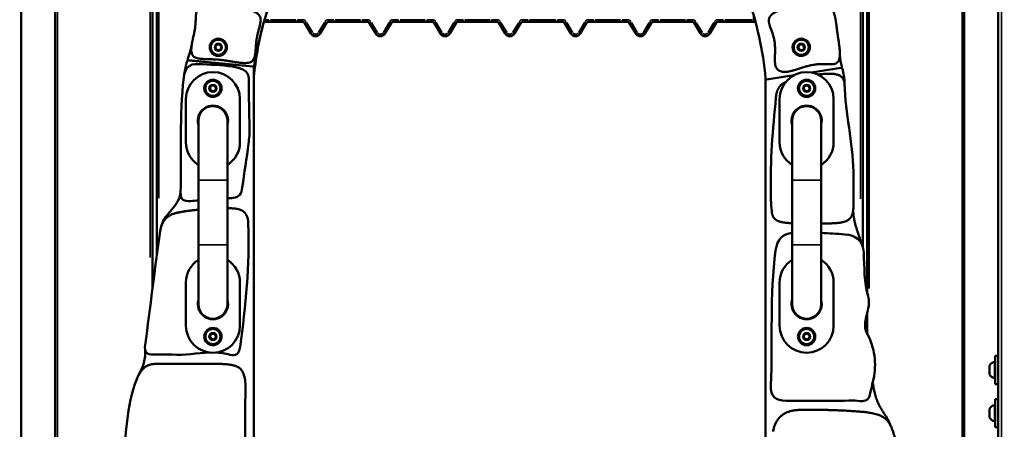
# Model space of a CAD drawing. Units: millimetres. Extents: x -461 to 10723, y 5 to 9144.
# Drawn here: x 8235 to 9148, y 6429 to 6809 of the extents above; entities that cross this region are included whole.
import ezdxf

# ---------------------------------------------------------------- set-up
doc = ezdxf.new("R2010")
doc.units = ezdxf.units.MM
doc.header["$MEASUREMENT"] = 0
doc.layers.add('Visible (ISO)', color=7, linetype='Continuous', lineweight=50)
doc.layers.add('Visible Narrow (ISO)', color=7, linetype='Continuous', lineweight=35)
doc.styles.get("Standard").update_dxf_attribs({"font": 'square721_bt_roman.ttf'})
doc.dimstyles.get("Standard").update_dxf_attribs({"dimtxt": 200, "dimasz": 100, "dimexe": 0.18, "dimexo": 0.0625, "dimgap": 40, "dimtad": 1, "dimdec": 0, "dimlfac": 0.1, "dimrnd": 5, "dimzin": 0, "dimdsep": 46, "dimtxsty": 'Standard', "dimcen": 0.09, "dimse1": 1, "dimse2": 1, "dimadec": 0, "dimazin": 0, "dimtfac": 1, "dimtdec": 0, "dimtofl": 0, "dimtmove": 0, "dimatfit": 3, "dimfxl": 1, "dimtolj": 1, "dimtzin": 0, "dimarcsym": 0})

# ---------------------------------------------------------------- blocks, each defined once
blk = doc.blocks.new('*D9')
at = {"color": 0, "lineweight": -2, "transparency": 16777216}
blk.add_line((8077.44, 8870.23), (10339.2, 8870.23), dxfattribs=at)
at = {"color": 0, "transparency": 16777216}
for points in [[(8077.44, 8886.9), (8077.44, 8853.56), (7977.44, 8870.23)], [(10339.2, 8886.9), (10339.2, 8853.56), (10439.2, 8870.23)]]:
    blk.add_solid(points, dxfattribs=at)
at = {"layer": 'Defpoints', "color": 0, "transparency": 16777216}
for p in [(10439.2, 8870.23), (7977.44, 8419.62), (10439.2, 5825.96)]:
    blk.add_point(p, dxfattribs=at)
at = {"color": 0, "transparency": 16777216, "insert": (9208.32, 9012.65), "char_height": 200, "attachment_point": 5}
blk.add_mtext('\\A1;245', dxfattribs=at)
blk = doc.blocks.new('*D10')
at = {"color": 0, "lineweight": -2, "transparency": 16777216}
blk.add_line((7916.35, 8684.64), (7916.35, 5603.96), dxfattribs=at)
at = {"color": 0, "transparency": 16777216}
for points in [[(7899.68, 8684.64), (7933.02, 8684.64), (7916.35, 8784.64)], [(7899.68, 5603.96), (7933.02, 5603.96), (7916.35, 5503.96)]]:
    blk.add_solid(points, dxfattribs=at)
at = {"layer": 'Defpoints', "color": 0, "transparency": 16777216}
for p in [(8690.3, 8784.64), (7916.35, 5503.96), (9014.85, 5503.96)]:
    blk.add_point(p, dxfattribs=at)
at = {"color": 0, "transparency": 16777216, "insert": (7773.93, 7144.3), "char_height": 200, "attachment_point": 5, "rotation": 90}
blk.add_mtext('\\A1;330', dxfattribs=at)

msp = doc.modelspace()

# ---------------------------------------------------------------- linework, layer by layer
at = {"layer": 'Visible (ISO)'}
for p, q in [((8236.9, 5736.96), (8236.9, 8008.96)), ((9141.9, 8008.96), (9141.9, 5739.77)), ((8268.4, 7430.96), (8268.4, 6137.96)), ((8358.4, 6559.3), (8358.4, 7430.96)), ((9020.4, 7430.96), (9020.4, 6555.43)), ((9110.4, 6137.96), (9110.4, 7430.96)), ((8362.4, 7380.96), (8362.4, 6589.65)), ((9016.4, 6597.88), (9016.4, 7380.96)), ((8461.61, 6806.51), (8462.45, 6806.51)), ((8462.45, 6806.51), (8496.45, 6806.51)), ((8496.45, 6806.51), (8497.49, 6806.51)), ((8499.21, 6805.54), (8505.17, 6795.61)), ((8513.74, 6795.61), (8519.7, 6805.54)), ((8521.42, 6806.51), (8522.45, 6806.51)), ((8522.45, 6806.51), (8556.45, 6806.51)), ((8556.45, 6806.51), (8557.49, 6806.51)), ((8559.21, 6805.54), (8565.17, 6795.61)), ((8573.74, 6795.61), (8579.7, 6805.54)), ((8581.42, 6806.51), (8582.45, 6806.51)), ((8582.45, 6806.51), (8616.45, 6806.51)), ((8616.45, 6806.51), (8617.49, 6806.51)), ((8619.21, 6805.54), (8625.17, 6795.61)), ((8633.74, 6795.61), (8639.7, 6805.54)), ((8641.42, 6806.51), (8642.45, 6806.51)), ((8642.45, 6806.51), (8676.45, 6806.51)), ((8676.45, 6806.51), (8677.49, 6806.51)), ((8679.21, 6805.54), (8685.17, 6795.61)), ((8693.74, 6795.61), (8699.7, 6805.54)), ((8701.42, 6806.51), (8702.45, 6806.51)), ((8702.45, 6806.51), (8737.35, 6806.51)), ((8737.35, 6806.51), (8738.38, 6806.51)), ((8740.1, 6805.54), (8746.06, 6795.61)), ((8754.63, 6795.61), (8760.59, 6805.54)), ((8762.31, 6806.51), (8763.35, 6806.51)), ((8763.35, 6806.51), (8797.35, 6806.51)), ((8797.35, 6806.51), (8798.38, 6806.51)), ((8800.1, 6805.54), (8806.06, 6795.61)), ((8814.63, 6795.61), (8820.59, 6805.54)), ((8822.31, 6806.51), (8823.35, 6806.51)), ((8823.35, 6806.51), (8857.35, 6806.51)), ((8857.35, 6806.51), (8858.38, 6806.51)), ((8860.1, 6805.54), (8866.06, 6795.61)), ((8874.63, 6795.61), (8880.59, 6805.54)), ((8882.31, 6806.51), (8883.35, 6806.51)), ((8883.35, 6806.51), (8917.01, 6806.51)), ((8915.35, 6812.46), (8915.35, 6808.51)), ((8416.71, 6784), (8418.95, 6785.81)), ((8417.15, 6781.15), (8416.71, 6784)), ((8419.85, 6780.11), (8417.15, 6781.15)), ((8418.95, 6785.81), (8421.64, 6784.78)), ((8422.09, 6781.93), (8419.85, 6780.11)), ((8421.64, 6784.78), (8422.09, 6781.93)), ((8956.71, 6784), (8958.95, 6785.81)), ((8957.15, 6781.15), (8956.71, 6784)), ((8959.85, 6780.11), (8957.15, 6781.15)), ((8958.95, 6785.81), (8961.64, 6784.78)), ((8962.09, 6781.93), (8959.85, 6780.11)), ((8961.64, 6784.78), (8962.09, 6781.93)), ((8451.5, 6765.05), (8391.46, 6770.88)), ((8391.91, 6770.84), (8451.47, 6765.05)), ((8452.4, 6764.05), (8452.4, 6765.5)), ((8452.4, 6157.35), (8452.4, 6764.05)), ((8996.41, 6763.82), (8968.89, 6759.56)), ((8968.89, 6759.56), (8996.2, 6763.79)), ((8926.4, 6753.69), (8926.4, 6752.11)), ((8926.4, 6752.11), (8926.4, 6157.41)), ((8952.67, 6757.04), (8927.25, 6753.09)), ((8927.46, 6753.13), (8952.67, 6757.04)), ((8411.71, 6746), (8413.95, 6747.81)), ((8412.15, 6743.15), (8411.71, 6746)), ((8414.85, 6742.11), (8412.15, 6743.15)), ((8413.95, 6747.81), (8416.64, 6746.78)), ((8417.09, 6743.93), (8414.85, 6742.11)), ((8416.64, 6746.78), (8417.09, 6743.93)), ((8961.71, 6746), (8963.95, 6747.81)), ((8962.15, 6743.15), (8961.71, 6746)), ((8964.85, 6742.11), (8962.15, 6743.15)), ((8963.95, 6747.81), (8966.64, 6746.78)), ((8967.09, 6743.93), (8964.85, 6742.11)), ((8966.64, 6746.78), (8967.09, 6743.93)), ((8389.4, 6694.96), (8389.4, 6734.96)), ((8439.4, 6734.96), (8439.4, 6694.96)), ((8939.4, 6694.96), (8939.4, 6734.96)), ((8989.4, 6734.96), (8989.4, 6694.96)), ((8400.95, 6714.96), (8400.95, 6659.96)), ((8427.85, 6659.96), (8427.85, 6714.96)), ((8950.95, 6714.96), (8950.95, 6659.96)), ((8977.85, 6659.96), (8977.85, 6714.96)), ((8400.95, 6659.96), (8400.95, 6599.96)), ((8427.85, 6659.96), (8427.85, 6599.96)), ((8950.95, 6659.96), (8950.95, 6599.96)), ((8977.85, 6659.96), (8977.85, 6599.96)), ((8400.95, 6599.96), (8400.95, 6544.96)), ((8427.85, 6544.96), (8427.85, 6599.96)), ((8950.95, 6599.96), (8950.95, 6544.96)), ((8977.85, 6544.96), (8977.85, 6599.96)), ((8389.4, 6524.96), (8389.4, 6564.96)), ((8439.4, 6564.96), (8439.4, 6524.96)), ((8939.4, 6524.96), (8939.4, 6564.96)), ((8989.4, 6564.96), (8989.4, 6524.96)), ((9020.4, 6536.25), (9020.4, 6517.63)), ((8411.71, 6516), (8413.95, 6517.81)), ((8412.15, 6513.15), (8411.71, 6516)), ((8414.85, 6512.11), (8412.15, 6513.15)), ((8413.95, 6517.81), (8416.64, 6516.78)), ((8417.09, 6513.93), (8414.85, 6512.11)), ((8416.64, 6516.78), (8417.09, 6513.93)), ((8961.71, 6516), (8963.95, 6517.81)), ((8962.15, 6513.15), (8961.71, 6516)), ((8964.85, 6512.11), (8962.15, 6513.15)), ((8963.95, 6517.81), (8966.64, 6516.78)), ((8967.09, 6513.93), (8964.85, 6512.11)), ((8966.64, 6516.78), (8967.09, 6513.93)), ((9138.9, 6470.96), (9138.9, 6496.96)), ((9141.9, 6496.96), (9138.9, 6496.96)), ((9133.9, 6480.07), (9133.9, 6487.85)), ((9141.9, 6470.96), (9138.9, 6470.96)), ((9138.9, 6430.96), (9138.9, 6456.96)), ((9141.9, 6456.96), (9138.9, 6456.96)), ((9133.9, 6440.07), (9133.9, 6447.85)), ((9141.9, 6430.96), (9138.9, 6430.96))]:
    msp.add_line(p, q, dxfattribs=at)
for centre, radius in [((8419.4, 6782.96), 8), ((8419.4, 6782.96), 7), ((8959.4, 6782.96), 8), ((8959.4, 6782.96), 7), ((8414.4, 6744.96), 8), ((8414.4, 6744.96), 7), ((8964.4, 6744.96), 8), ((8964.4, 6744.96), 7), ((8414.4, 6514.96), 8), ((8414.4, 6514.96), 7), ((8964.4, 6514.96), 8), ((8964.4, 6514.96), 7)]:
    msp.add_circle(centre, radius, dxfattribs=at)
for centre, radius, start, end in [((8811.77, 6707.07), 364, 160.26886, 170.70165), ((8624.27, 6727.6), 303.19, 4.99996, 19.73114), ((8462.45, 6808.51), 2, 270, 0), ((8496.45, 6808.51), 2, 180, 270), ((8497.49, 6804.51), 2, 30.96376, 90), ((8521.42, 6804.51), 2, 90, 149.03624), ((8522.45, 6808.51), 2, 270, 0), ((8556.45, 6808.51), 2, 180, 270), ((8557.49, 6804.51), 2, 30.96376, 90), ((8581.42, 6804.51), 2, 90, 149.03624), ((8582.45, 6808.51), 2, 270, 0), ((8616.45, 6808.51), 2, 180, 270), ((8617.49, 6804.51), 2, 30.96376, 90), ((8641.42, 6804.51), 2, 90, 149.03624), ((8642.45, 6808.51), 2, 270, 0), ((8676.45, 6808.51), 2, 180, 270), ((8677.49, 6804.51), 2, 30.96376, 90), ((8701.42, 6804.51), 2, 90, 149.03624), ((8702.45, 6808.51), 2, 270, 0), ((8737.35, 6808.51), 2, 180, 270), ((8738.38, 6804.51), 2, 30.96376, 90), ((8762.31, 6804.51), 2, 90, 149.03624), ((8763.35, 6808.51), 2, 270, 0), ((8797.35, 6808.51), 2, 180, 270), ((8798.38, 6804.51), 2, 30.96376, 90), ((8822.31, 6804.51), 2, 90, 149.03624), ((8823.35, 6808.51), 2, 270, 0), ((8857.35, 6808.51), 2, 180, 270), ((8858.38, 6804.51), 2, 30.96376, 90), ((8882.31, 6804.51), 2, 90, 149.03624), ((8883.35, 6808.51), 2, 270, 0), ((8917.35, 6808.51), 2, 180, 260.20907), ((8566.81, 6707.07), 364, 15.29553, 15.85407), ((8754.3, 6727.6), 303.19, 165.58198, 174.71667), ((8509.45, 6798.18), 5, 210.96376, 329.03624), ((8569.45, 6798.18), 5, 210.96376, 329.03624), ((8629.45, 6798.18), 5, 210.96376, 329.03624), ((8689.45, 6798.18), 5, 210.96376, 329.03624), ((8750.35, 6798.18), 5, 210.96376, 329.03624), ((8810.35, 6798.18), 5, 210.96376, 329.03624), ((8870.35, 6798.18), 5, 210.96376, 329.03624), ((8414.4, 6734.96), 25, 0, 180), ((8451.56, 6766.05), 1, 264.44773, 350.70165), ((8451.4, 6764.05), 1, 0, 84.4511), ((8964.4, 6734.96), 25, 0, 180), ((8927.3, 6754.11), 1, 184.99996, 278.81903), ((8927.4, 6752.11), 1, 98.819, 180), ((8414.4, 6714.96), 14, 343.8866, 196.1134), ((8414.4, 6714.96), 13.45, 0, 180), ((8964.4, 6714.96), 14, 343.8866, 196.1134), ((8964.4, 6714.96), 13.45, 0, 180), ((8414.4, 6694.96), 25, 180, 237.45241), ((8414.4, 6694.96), 25, 302.54759, 0), ((8964.4, 6694.96), 25, 180, 237.45241), ((8964.4, 6694.96), 25, 302.54759, 0), ((8414.4, 6564.96), 25, 122.54759, 180), ((8414.4, 6564.96), 25, 0, 57.45241), ((8964.4, 6564.96), 25, 122.54759, 180), ((8964.4, 6564.96), 25, 0, 57.45241), ((8414.4, 6544.96), 14, 163.8866, 16.1134), ((8414.4, 6544.96), 13.45, 180, 0), ((8964.4, 6544.96), 14, 163.8866, 16.1134), ((8964.4, 6544.96), 13.45, 180, 0), ((8414.4, 6524.96), 25, 180, 0), ((8964.4, 6524.96), 25, 180, 0), ((9134.4, 6487.85), 0.5, 154.85609, 180), ((9139.32, 6485.55), 5.93, 99.71656, 154.85609), ((9138.4, 6490.9), 0.5, 0, 99.71656), ((9134.4, 6480.07), 0.5, 180, 205.14391), ((9139.32, 6482.38), 5.93, 205.14391, 260.28344), ((9138.4, 6477.03), 0.5, 260.28344, 0), ((9139.32, 6445.55), 5.93, 99.71656, 154.85609), ((9138.4, 6450.9), 0.5, 0, 99.71656), ((9134.4, 6447.85), 0.5, 154.85609, 180), ((9134.4, 6440.07), 0.5, 180, 205.14391), ((9139.32, 6442.38), 5.93, 205.14391, 260.28344), ((9138.4, 6437.03), 0.5, 260.28344, 0)]:
    msp.add_arc(centre, radius, start, end, dxfattribs=at)
for points, degree, knots in [([(8405.95, 6822.18), (8402.96, 6821.4), (8399.06, 6818.67), (8397.3, 6810.64), (8401.68, 6803.12), (8386.15, 6767.88), (8408.4, 6773.8), (8432.05, 6770.94), (8462.18, 6761.07), (8446.29, 6795.23), (8471.35, 6814.04), (8435.96, 6821.18), (8430.73, 6817.51), (8417.01, 6822.76), (8409.48, 6823.11), (8405.95, 6822.18)], 5, [0, 0, 0, 0, 0, 0, 0.0918, 0.156805, 0.245339, 0.338703, 0.437475, 0.532811, 0.631964, 0.724873, 0.818433, 0.891285, 1, 1, 1, 1, 1, 1]), ([(8929.68, 6809.7), (8928.68, 6806.43), (8930.55, 6799.81), (8941.04, 6786.79), (8926.09, 6757.75), (8950.36, 6756.8), (8976.2, 6775.63), (9000.68, 6756.93), (8992.74, 6793.33), (8992.21, 6801.75), (8989.45, 6832.16), (8963.85, 6821.22), (8952.5, 6821.64), (8935.59, 6817.22), (8930.65, 6812.89), (8929.68, 6809.7)], 5, [0, 0, 0, 0, 0, 0, 0.110333, 0.187475, 0.280178, 0.372756, 0.462052, 0.554217, 0.640417, 0.730857, 0.820788, 0.892409, 1, 1, 1, 1, 1, 1]), ([(8400.96, 6767.46), (8391.87, 6768.16), (8388.22, 6762.92), (8383.34, 6719.45), (8385.42, 6683.78), (8384.42, 6648.21)], 3, [-20, -20, -20, -20, -19.775894, -19.775894, -18.775894, -18.775894, -18.775894, -18.775894]), ([(8390.4, 6770.17), (8390.44, 6770.29), (8390.5, 6770.41), (8390.66, 6770.61), (8390.76, 6770.7), (8390.96, 6770.81), (8391.06, 6770.85), (8391.26, 6770.89), (8391.36, 6770.89), (8391.46, 6770.88)], 3, [0, 0, 0, 0, 0.0390644, 0.0390644, 0.0781289, 0.0781289, 0.1085471, 0.1085471, 0.1389654, 0.1389654, 0.1389654, 0.1389654]), ([(8391.91, 6770.84), (8391.78, 6770.85), (8391.66, 6770.89), (8391.43, 6771.01), (8391.33, 6771.1), (8391.16, 6771.3), (8391.1, 6771.41), (8391.03, 6771.64), (8391.01, 6771.74), (8391.01, 6771.95), (8391.03, 6772.05), (8391.06, 6772.15)], 3, [0, 0, 0, 0, 0.0390644, 0.0390644, 0.0781289, 0.0781289, 0.1171933, 0.1171933, 0.1483259, 0.1483259, 0.1794584, 0.1794584, 0.1794584, 0.1794584]), ([(8447.58, 6750.09), (8448.23, 6759.92), (8444.75, 6762.95), (8422.11, 6766.81), (8411.47, 6766.64), (8400.96, 6767.46)], 3, [-17.765618, -17.765618, -17.765618, -17.765618, -16.575876, -16.575876, -15.575876, -15.575876, -15.575876, -15.575876]), ([(8997.01, 6765.04), (8997.05, 6764.91), (8997.06, 6764.78), (8997.02, 6764.52), (8996.98, 6764.4), (8996.85, 6764.17), (8996.76, 6764.07), (8996.6, 6763.94), (8996.52, 6763.9), (8996.37, 6763.83), (8996.29, 6763.81), (8996.2, 6763.79)], 3, [0, 0, 0, 0, 0.0390644, 0.0390644, 0.0781289, 0.0781289, 0.1171933, 0.1171933, 0.1425746, 0.1425746, 0.1679559, 0.1679559, 0.1679559, 0.1679559]), ([(8996.41, 6763.82), (8996.54, 6763.84), (8996.67, 6763.84), (8996.92, 6763.78), (8997.04, 6763.72), (8997.24, 6763.58), (8997.32, 6763.5), (8997.45, 6763.31), (8997.5, 6763.2), (8997.53, 6763.09)], 3, [0, 0, 0, 0, 0.0390644, 0.0390644, 0.0781289, 0.0781289, 0.112655, 0.112655, 0.1471811, 0.1471811, 0.1471811, 0.1471811]), ([(8999.5, 6749), (8999.24, 6756.53), (8988.67, 6758.65), (8988.45, 6758.65), (8979.8, 6758.29), (8974.75, 6757.76), (8974.69, 6757.75)], 4, [1, 1, 1, 1, 1, 2, 3, 3.01378, 3.01378, 3.01378, 3.01378, 3.01378]), ([(9007.63, 6632.76), (9007.76, 6634.2), (9007.83, 6635.77), (9007.87, 6641.01), (9007.75, 6644.52), (9007.71, 6654.62), (9007.72, 6661.19), (9007.72, 6667.78)], 3, [-4.998522, -4.998522, -4.998522, -4.998522, -4.738262, -4.738262, -4.2047, -4.2047, -3.2047, -3.2047, -3.2047, -3.2047]), ([(8427.85, 6642.97), (8429.58, 6643.09), (8431.3, 6643.21), (8439.14, 6643.75), (8440.89, 6647.72), (8441.6, 6653.07)], 3, [-21.132153, -21.132153, -21.132153, -21.132153, -20.849538, -20.849538, -19.849538, -19.849538, -19.849538, -19.849538]), ([(8931.26, 6648.22), (8931.37, 6645.15), (8931.21, 6642.06), (8931.72, 6635.05), (8931.95, 6631.88), (8932.29, 6629.36)], 3, [-12, -12, -12, -12, -11.562751, -11.562751, -10.994795, -10.994795, -10.994795, -10.994795]), ([(8400.95, 6632.44), (8397.42, 6632.13), (8390.43, 6631.42), (8383.06, 6630.32), (8373.3, 6627.76), (8369.74, 6623.24)], 4, [5.127927, 5.127927, 5.127927, 5.127927, 5.127927, 6, 6.766308, 6.766308, 6.766308, 6.766308, 6.766308]), ([(8445.21, 6627.85), (8444.14, 6629.76), (8440.54, 6633.13), (8435.49, 6633.66), (8430.75, 6633.86), (8427.88, 6633.89), (8427.85, 6633.89)], 4, [1.387751, 1.387751, 1.387751, 1.387751, 1.387751, 2, 3, 3.0109, 3.0109, 3.0109, 3.0109, 3.0109]), ([(8977.85, 6619.76), (8982.29, 6619.77), (8991.65, 6619.79), (8998.92, 6620.1), (9006.79, 6623.84), (9007.63, 6632.76)], 4, [3.165975, 3.165975, 3.165975, 3.165975, 3.165975, 4, 5, 5, 5, 5, 5]), ([(8369.74, 6623.24), (8367.59, 6620.35), (8366.15, 6616.76), (8360.58, 6577.34), (8356.24, 6542.1), (8351.63, 6506.91)], 3, [-5.872228, -5.872228, -5.872228, -5.872228, -5.750516, -5.750516, -4.750516, -4.750516, -4.750516, -4.750516]), ([(8430.04, 6498.06), (8435.56, 6496.39), (8438.75, 6498.86), (8444.6, 6543.14), (8448.67, 6581.05), (8447.07, 6622.71), (8446.39, 6625.55), (8445.21, 6627.85)], 3, [-8, -8, -8, -8, -7.824857, -7.824857, -6.791113, -6.791113, -6.699784, -6.699784, -6.699784, -6.699784]), ([(8950.95, 6611.01), (8942.17, 6609.97), (8937.21, 6605.49), (8929.77, 6553.14), (8933.36, 6511.33), (8931.11, 6469.72)], 3, [-44.775639, -44.775639, -44.775639, -44.775639, -44.515448, -44.515448, -43.515448, -43.515448, -43.515448, -43.515448]), ([(9021.29, 6552.25), (9017.33, 6564.91), (9018.2, 6579.15), (9016.45, 6603.93), (9010.59, 6608.76), (8992.3, 6610.15), (8985.08, 6610.61), (8977.85, 6610.91)], 3, [-45.8542743, -45.8542743, -45.8542743, -45.8542743, -45.4998904, -45.4998904, -45.2065152, -45.2065152, -45.0149458, -45.0149458, -45.0149458, -45.0149458]), ([(9021.29, 6552.25), (9021.95, 6550.14), (9022.18, 6548.01), (9021.99, 6542.73), (9021.28, 6539.71), (9019.34, 6532.09), (9018.05, 6527.55), (9018.9, 6521.09), (9019.49, 6519.29), (9020.42, 6517.59)], 3, [0, 0, 0, 0, 0.663367, 0.663367, 1.580012, 1.580012, 2.999651, 2.999651, 3.611558, 3.611558, 3.611558, 3.611558]), ([(9020.42, 6517.59), (9023.9, 6511.21), (9026.2, 6504.26), (9028.2, 6489.88), (9027.88, 6482.56), (9026.27, 6475.48)], 3, [0, 0, 0, 0, 2.178427, 2.178427, 4.356854, 4.356854, 4.356854, 4.356854]), ([(8442.7, 6480.55), (8440.57, 6485.91), (8432.61, 6489.1), (8423.54, 6489.67), (8412.43, 6489.67), (8394.98, 6489.67), (8361.78, 6489.67), (8358.3, 6490.22), (8348.22, 6486.39), (8343.96, 6475.61)], 4, [1.28388, 1.28388, 1.28388, 1.28388, 1.28388, 2, 3, 4, 5, 6, 7, 7, 7, 7, 7]), ([(9007.36, 6455.62), (9009.98, 6455.67), (9013.17, 6455.01), (9016.94, 6455.22), (9017.89, 6455.37), (9019.46, 6455.95), (9020.09, 6456.31), (9021.3, 6457.35), (9021.8, 6458.03), (9022.79, 6460), (9022.84, 6460.45), (9024.83, 6469.19), (9025.55, 6472.34), (9026.27, 6475.48)], 3, [-30.471162, -30.471162, -30.471162, -30.471162, -26.828995, -26.828995, -25.626865, -25.626865, -24.685784, -24.685784, -23.587433, -23.587433, -21.865241, -21.865241, -20.897654, -20.897654, -20.897654, -20.897654])]:
    msp.add_open_spline(points, degree=degree, knots=knots, dxfattribs=at)
for points, degree in [([(8394.76, 6785.34), (8393.54, 6779.35), (8392.26, 6775.83), (8391.06, 6772.15)], 3), ([(8390.4, 6770.17), (8389.67, 6767.64), (8388.98, 6764.6), (8388.26, 6760.37), (8387.63, 6756.98)], 4), ([(8997.01, 6765.04), (8996.13, 6768.39), (8995.31, 6771.73), (8995.14, 6775.66)], 3), ([(8999.5, 6749), (8999.63, 6754.63), (8998.62, 6758.96), (8997.53, 6763.09)], 3), ([(8448.18, 6708.93), (8448.3, 6721.45), (8447.52, 6737.84), (8447.58, 6750.09)], 3), ([(8944.92, 6750.63), (8941.88, 6749.34), (8938.97, 6747.39), (8936.59, 6743.82), (8935.91, 6736.27)], 4), ([(9007.72, 6667.78), (9007.06, 6695.08), (9000.4, 6721.77), (8999.5, 6749)], 3), ([(8935.91, 6736.27), (8933.28, 6706.95), (8930.32, 6677.71), (8931.26, 6648.22)], 3), ([(8447.37, 6693.54), (8447.97, 6698.71), (8448.61, 6703.93), (8448.18, 6708.93)], 3), ([(8441.6, 6653.07), (8443.39, 6666.58), (8445.81, 6680.01), (8447.37, 6693.54)], 3), ([(8384.42, 6648.21), (8383.86, 6635.34), (8368.76, 6629.18), (8366.89, 6617.91)], 3), ([(8384.42, 6648.21), (8384.24, 6641.53), (8387.82, 6640.01), (8393.62, 6640.48)], 3), ([(8393.62, 6640.48), (8396.06, 6640.67), (8398.5, 6640.86), (8400.95, 6641.05)], 3), ([(9015.33, 6600.79), (9012.45, 6610.18), (9008.78, 6618.76), (9007.4, 6626.57), (9007.63, 6632.76)], 4), ([(8932.29, 6629.36), (8933.3, 6621.84), (8939.91, 6620.63), (8945.72, 6620.21), (8950.95, 6620)], 4), ([(8351.63, 6506.91), (8350.85, 6500.95), (8352.76, 6497.76), (8359.4, 6498.17)], 3), ([(8351.54, 6503.27), (8352.6, 6494.36), (8349.28, 6486.53), (8345.41, 6478.86)], 3), ([(8359.4, 6498.17), (8365.08, 6498.53), (8370.8, 6498.25), (8376.52, 6498.25)], 3), ([(8376.52, 6498.25), (8388.09, 6497.32), (8399.65, 6499.79), (8411.24, 6500.16)], 3), ([(8417.32, 6500.13), (8421.56, 6499.94), (8425.8, 6499.34), (8430.04, 6498.06)], 3), ([(8444.54, 6467.3), (8444.59, 6472.55), (8444, 6476.97), (8442.7, 6480.55)], 3), ([(8343.96, 6475.61), (8333.94, 6450.24), (8334.01, 6423.22), (8331.07, 6396.7)], 3), ([(8446.55, 6360.55), (8444.1, 6396.1), (8444.18, 6431.68), (8444.54, 6467.3)], 3), ([(8931.11, 6469.72), (8930.58, 6459.73), (8935.51, 6455.39), (8945.44, 6455.49)], 3), ([(9042.03, 6432.68), (9040.05, 6440.34), (9031.89, 6448.23), (9027.81, 6455.25), (9025.65, 6472.77)], 4), ([(8945.44, 6455.49), (8966.08, 6455.68), (8986.72, 6455.28), (9007.36, 6455.62)], 3), ([(9046.42, 6420.11), (9043.1, 6432.79), (9037.44, 6443.47), (9015.54, 6445.42), (8990.16, 6447.1), (8961.46, 6447.1), (8945.44, 6447.77), (8935.1, 6437.38), (8933.34, 6427.05)], 4)]:
    msp.add_open_spline(points, degree=degree, dxfattribs=at)
at = {"layer": 'Visible Narrow (ISO)'}
for p, q in [((9144.9, 5853.73), (9144.9, 7895.53)), ((8356.4, 7386.6), (8356.4, 6588.16)), ((9022.4, 6559.49), (9022.4, 7385.1)), ((8270.4, 6202.61), (8270.4, 7366.31)), ((9108.4, 7366.31), (9108.4, 6202.61)), ((8364.4, 6643.11), (8364.4, 7342.13)), ((9014.4, 7342.1), (9014.4, 6642.58)), ((8462.44, 6808.51), (8462.2, 6808.51)), ((8462.45, 6806.52), (8462.45, 6808.36)), ((8462.61, 6808.51), (8464.45, 6808.51)), ((8466.3, 6808.51), (8464.46, 6808.51)), ((8491.15, 6808.51), (8467.75, 6808.51)), ((8494.45, 6808.51), (8492.61, 6808.51)), ((8494.46, 6808.51), (8496.3, 6808.51)), ((8496.45, 6808.36), (8496.45, 6806.52)), ((8497.44, 6808.51), (8496.51, 6808.51)), ((8497.49, 6808.36), (8497.49, 6806.52)), ((8499.21, 6805.55), (8500.79, 6806.49)), ((8506.58, 6797.13), (8501.22, 6806.08)), ((8517.69, 6806.08), (8512.32, 6797.13)), ((8518.12, 6806.49), (8519.7, 6805.55)), ((8521.42, 6806.52), (8521.42, 6808.36)), ((8522.4, 6808.51), (8521.47, 6808.51)), ((8522.45, 6806.52), (8522.45, 6808.36)), ((8522.61, 6808.51), (8524.45, 6808.51)), ((8526.3, 6808.51), (8524.46, 6808.51)), ((8551.15, 6808.51), (8527.75, 6808.51)), ((8554.45, 6808.51), (8552.61, 6808.51)), ((8554.46, 6808.51), (8556.3, 6808.51)), ((8556.45, 6808.36), (8556.45, 6806.52)), ((8557.44, 6808.51), (8556.51, 6808.51)), ((8557.49, 6808.36), (8557.49, 6806.52)), ((8559.21, 6805.55), (8560.79, 6806.49)), ((8566.58, 6797.13), (8561.22, 6806.08)), ((8577.69, 6806.08), (8572.32, 6797.13)), ((8578.12, 6806.49), (8579.7, 6805.55)), ((8581.42, 6806.52), (8581.42, 6808.36)), ((8582.4, 6808.51), (8581.47, 6808.51)), ((8582.45, 6806.52), (8582.45, 6808.36)), ((8582.61, 6808.51), (8584.45, 6808.51)), ((8586.3, 6808.51), (8584.46, 6808.51)), ((8611.15, 6808.51), (8587.75, 6808.51)), ((8614.45, 6808.51), (8612.61, 6808.51)), ((8614.46, 6808.51), (8616.3, 6808.51)), ((8616.45, 6808.36), (8616.45, 6806.52)), ((8617.44, 6808.51), (8616.51, 6808.51)), ((8617.49, 6808.36), (8617.49, 6806.52)), ((8619.21, 6805.55), (8620.79, 6806.49)), ((8626.58, 6797.13), (8621.22, 6806.08)), ((8637.69, 6806.08), (8632.32, 6797.13)), ((8638.12, 6806.49), (8639.7, 6805.55)), ((8641.42, 6806.52), (8641.42, 6808.36)), ((8642.4, 6808.51), (8641.47, 6808.51)), ((8642.45, 6806.52), (8642.45, 6808.36)), ((8642.61, 6808.51), (8644.45, 6808.51)), ((8646.3, 6808.51), (8644.46, 6808.51)), ((8671.15, 6808.51), (8647.75, 6808.51)), ((8674.45, 6808.51), (8672.61, 6808.51)), ((8674.46, 6808.51), (8676.3, 6808.51)), ((8676.45, 6808.36), (8676.45, 6806.52)), ((8677.44, 6808.51), (8676.51, 6808.51)), ((8677.49, 6808.36), (8677.49, 6806.52)), ((8679.21, 6805.55), (8680.79, 6806.49)), ((8686.58, 6797.13), (8681.22, 6806.08)), ((8697.69, 6806.08), (8692.32, 6797.13)), ((8698.12, 6806.49), (8699.7, 6805.55)), ((8701.42, 6806.52), (8701.42, 6808.36)), ((8702.4, 6808.51), (8701.47, 6808.51)), ((8702.45, 6806.52), (8702.45, 6808.36)), ((8702.61, 6808.51), (8704.45, 6808.51)), ((8706.3, 6808.51), (8704.46, 6808.51)), ((8732, 6808.51), (8707.8, 6808.51)), ((8735.34, 6808.51), (8733.5, 6808.51)), ((8735.35, 6808.51), (8737.19, 6808.51)), ((8737.35, 6808.36), (8737.35, 6806.52)), ((8738.33, 6808.51), (8737.4, 6808.51)), ((8738.38, 6808.36), (8738.38, 6806.52)), ((8740.1, 6805.55), (8741.68, 6806.49)), ((8747.47, 6797.13), (8742.11, 6806.08)), ((8758.58, 6806.08), (8753.22, 6797.13)), ((8759.01, 6806.49), (8760.59, 6805.55)), ((8762.31, 6806.52), (8762.31, 6808.36)), ((8763.29, 6808.51), (8762.36, 6808.51)), ((8763.35, 6806.52), (8763.35, 6808.36)), ((8763.5, 6808.51), (8765.34, 6808.51)), ((8767.19, 6808.51), (8765.35, 6808.51)), ((8792.05, 6808.51), (8768.65, 6808.51)), ((8795.34, 6808.51), (8793.5, 6808.51)), ((8795.35, 6808.51), (8797.19, 6808.51)), ((8797.35, 6808.36), (8797.35, 6806.52)), ((8798.33, 6808.51), (8797.4, 6808.51)), ((8798.38, 6808.36), (8798.38, 6806.52)), ((8800.1, 6805.55), (8801.68, 6806.49)), ((8807.47, 6797.13), (8802.11, 6806.08)), ((8818.58, 6806.08), (8813.22, 6797.13)), ((8819.01, 6806.49), (8820.59, 6805.55)), ((8822.31, 6806.52), (8822.31, 6808.36)), ((8823.29, 6808.51), (8822.36, 6808.51)), ((8823.35, 6806.52), (8823.35, 6808.36)), ((8823.5, 6808.51), (8825.34, 6808.51)), ((8827.19, 6808.51), (8825.35, 6808.51)), ((8852.05, 6808.51), (8828.65, 6808.51)), ((8855.34, 6808.51), (8853.5, 6808.51)), ((8855.35, 6808.51), (8857.19, 6808.51)), ((8857.35, 6808.36), (8857.35, 6806.52)), ((8858.33, 6808.51), (8857.4, 6808.51)), ((8858.38, 6808.36), (8858.38, 6806.52)), ((8860.1, 6805.55), (8861.68, 6806.49)), ((8867.47, 6797.13), (8862.11, 6806.08)), ((8878.58, 6806.08), (8873.22, 6797.13)), ((8879.01, 6806.49), (8880.59, 6805.55)), ((8882.31, 6806.52), (8882.31, 6808.36)), ((8883.29, 6808.51), (8882.36, 6808.51)), ((8883.35, 6806.52), (8883.35, 6808.36)), ((8883.5, 6808.51), (8885.34, 6808.51)), ((8887.19, 6808.51), (8885.35, 6808.51)), ((8913.95, 6808.51), (8888.75, 6808.51)), ((8915.35, 6808.51), (8916.37, 6808.51)), ((8505.17, 6795.61), (8506.75, 6796.56)), ((8513.74, 6795.61), (8512.16, 6796.56)), ((8565.17, 6795.61), (8566.75, 6796.56)), ((8573.74, 6795.61), (8572.16, 6796.56)), ((8625.17, 6795.61), (8626.75, 6796.56)), ((8633.74, 6795.61), (8632.16, 6796.56)), ((8685.17, 6795.61), (8686.75, 6796.56)), ((8693.74, 6795.61), (8692.16, 6796.56)), ((8746.06, 6795.61), (8747.64, 6796.56)), ((8754.63, 6795.61), (8753.05, 6796.56)), ((8806.06, 6795.61), (8807.64, 6796.56)), ((8814.63, 6795.61), (8813.05, 6796.56)), ((8866.06, 6795.61), (8867.64, 6796.56)), ((8874.63, 6795.61), (8873.05, 6796.56)), ((8450.4, 6765.16), (8450.4, 6765.16)), ((8401.12, 6659.96), (8427.68, 6659.96)), ((8951.12, 6659.96), (8977.68, 6659.96)), ((8401.12, 6599.96), (8427.68, 6599.96)), ((8951.12, 6599.96), (8977.68, 6599.96)), ((9133.95, 6488.02), (9133.95, 6479.91)), ((9138.32, 6476.62), (9138.32, 6491.3)), ((9138.32, 6436.62), (9138.32, 6451.3)), ((9133.95, 6448.02), (9133.95, 6439.91))]:
    msp.add_line(p, q, dxfattribs=at)
for centre in [(8419.4, 6782.96), (8959.4, 6782.96), (8414.4, 6744.96), (8964.4, 6744.96), (8414.4, 6514.96), (8964.4, 6514.96)]:
    msp.add_circle(centre, 3.65, dxfattribs=at)
for centre, radius, start, end in [((8497.49, 6804.51), 4, 33.91557, 87.04819), ((8521.42, 6804.51), 4, 92.95181, 146.08443), ((8557.49, 6804.51), 4, 33.91557, 87.04819), ((8581.42, 6804.51), 4, 92.95181, 146.08443), ((8617.49, 6804.51), 4, 33.91557, 87.04819), ((8641.42, 6804.51), 4, 92.95181, 146.08443), ((8677.49, 6804.51), 4, 33.91557, 87.04819), ((8701.42, 6804.51), 4, 92.95181, 146.08443), ((8738.38, 6804.51), 4, 33.91557, 87.04819), ((8762.31, 6804.51), 4, 92.95181, 146.08443), ((8798.38, 6804.51), 4, 33.91557, 87.04819), ((8822.31, 6804.51), 4, 92.95181, 146.08443), ((8858.38, 6804.51), 4, 33.91557, 87.04819), ((8882.31, 6804.51), 4, 92.95181, 146.08443), ((8509.45, 6798.18), 3, 216.86738, 323.13262), ((8569.45, 6798.18), 3, 216.86738, 323.13262), ((8629.45, 6798.18), 3, 216.86738, 323.13262), ((8689.45, 6798.18), 3, 216.86738, 323.13262), ((8750.35, 6798.18), 3, 216.86738, 323.13262), ((8810.35, 6798.18), 3, 216.86738, 323.13262), ((8870.35, 6798.18), 3, 216.86738, 323.13262)]:
    msp.add_arc(centre, radius, start, end, dxfattribs=at)
for centre, major_axis, start_param, end_param in [((8462.45, 6808.51), (4, 0), 4.790929, 6.204645), ((8496.45, 6808.51), (-4, 0), 0.07854, 1.492257), ((8522.45, 6808.51), (4, 0), 4.790929, 6.204645), ((8556.45, 6808.51), (-4, 0), 0.07854, 1.492257), ((8582.45, 6808.51), (4, 0), 4.790929, 6.204645), ((8616.45, 6808.51), (-4, 0), 0.07854, 1.492257), ((8642.45, 6808.51), (4, 0), 4.790929, 6.204645), ((8676.45, 6808.51), (-4, 0), 0.07854, 1.492257), ((8702.45, 6808.51), (4, 0), 4.790929, 6.204645), ((8737.35, 6808.51), (-4, 0), 0.07854, 1.492257), ((8763.35, 6808.51), (4, 0), 4.790929, 6.204645), ((8797.35, 6808.51), (-4, 0), 0.07854, 1.492257), ((8823.35, 6808.51), (4, 0), 4.790929, 6.204645), ((8857.35, 6808.51), (-4, 0), 0.07854, 1.492257), ((8883.35, 6808.51), (4, 0), 4.790929, 6.204645)]:
    msp.add_ellipse(centre, major_axis=major_axis, ratio=0.5, start_param=start_param, end_param=end_param, dxfattribs=at)

# ---------------------------------------------------------------- dimensions: what is measured, and where the dimension line sits
dim = msp.add_linear_dim(base=(10439.2, 8870.23), p1=(7977.44, 8419.62), p2=(10439.2, 5825.96), dimstyle='Standard')
dim.commit()
dim.dimension.update_dxf_attribs({"geometry": '*D9', "text_midpoint": (9208.32, 9012.65)})
dim = msp.add_linear_dim(base=(7916.35, 5503.96), p1=(8690.3, 8784.64), p2=(9014.85, 5503.96), angle=90, dimstyle='Standard')
dim.commit()
dim.dimension.update_dxf_attribs({"geometry": '*D10', "text_midpoint": (7773.93, 7144.3)})

doc.saveas('drawing.dxf')
